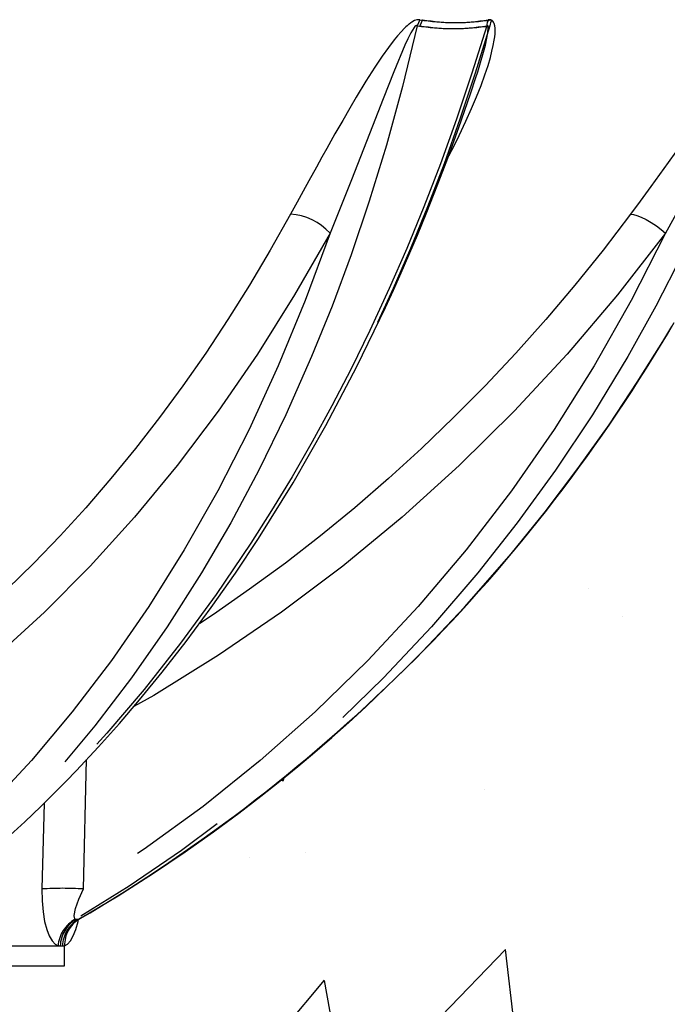
# Model space of a CAD drawing. Units: millimetres. Extents: x 0 to 840, y 0 to 1188.
# Drawn here: x 411 to 430, y 610 to 640 of the extents above; entities that cross this region are included whole.
import ezdxf

# ---------------------------------------------------------------- set-up
doc = ezdxf.new("R2010")
doc.units = ezdxf.units.MM
doc.header["$LTSCALE"] = 4
doc.header["$PDSIZE"] = -1
doc.linetypes.add('PHANTOM', pattern=[12.699999999999998, 6.35, -1.27, 1.27, -1.27, 1.27, -1.27])
doc.dimstyles.new('ISO-25', dxfattribs={"dimtxt": 2.5, "dimasz": 2.5, "dimexe": 1.25, "dimexo": 0.625, "dimtad": 1, "dimtxsty": 'Standard', "dimcen": 2.5, "dimadec": 0, "dimazin": 0, "dimtfac": 1, "dimtmove": 0, "dimatfit": 3, "dimfxl": 1, "dimarcsym": 0})

# ---------------------------------------------------------------- blocks, each defined once
blk = doc.blocks.new('*D13')
at = {"color": 0, "lineweight": -2, "transparency": 16777216}
for p, q in [((329.8866944472535, 626.8418335292511), (329.8866944472535, 520.2784413238662)), ((449.8866902749284, 626.8418335292511), (449.8866902749284, 520.2784413238662)), ((339.8866944472535, 524.2784413238662), (348.3510026424688, 524.2784413238662)), ((439.8866902749284, 524.2784413238662), (431.422382079713, 524.2784413238662))]:
    blk.add_line(p, q, dxfattribs=at)
at = {"color": 0, "transparency": 16777216}
for points in [[(339.8866944472535, 525.9451079905328), (339.8866944472535, 522.6117746571996), (329.8866944472535, 524.2784413238662)], [(439.8866902749284, 525.9451079905328), (439.8866902749284, 522.6117746571996), (449.8866902749284, 524.2784413238662)]]:
    blk.add_solid(points, dxfattribs=at)
at = {"layer": 'Defpoints', "color": 0, "transparency": 16777216}
for p in [(329.8866944472535, 630.8418335292511), (449.8866902749284, 630.8418335292511), (329.8866944472535, 524.2784413238662)]:
    blk.add_point(p, dxfattribs=at)
at = {"color": 0, "lineweight": 70, "transparency": 16777216, "insert": (389.8866923610909, 524.2784413238662), "char_height": 11, "attachment_point": 5}
blk.add_mtext('{\\fArial|b0|i0|c0|p0;\\H0.952727x;%%C 1200mm}', dxfattribs=at)

msp = doc.modelspace()

# ---------------------------------------------------------------- hatches: boundary and pattern name
h = msp.add_hatch()
h.set_pattern_fill('AR-CONC', color=256, scale=0.1, style=0)
h.set_pattern_definition([(49.99999999999999, (-1830.495228864295, 72.77435493507187), (18.2184668996004, -1.593908553890307), [1.904999999999999, -20.95499999999998]), (355, (-1830.495228864295, 72.77435493507187), (-3.524282597566698, 19.105664288218), [1.524, -16.764]), (100.451, (-1828.977028864295, 72.64152993507184), (14.69425016659593, 17.51166878202919), [1.619, -17.809]), (46.1842, (-1830.495228864295, 77.85435493507185), (27.10790408921299, -4.204232793272715), [2.8575, -31.4325]), (96.6356, (-1828.236238864295, 77.50400493507186), (23.74042344662372, 24.74255558900492), [2.4285, -26.7135]), (351.1840000000001, (-1830.495228864295, 77.85435493507185), (23.74046058139337, 24.74251178605979), [2.286, -25.146]), (21, (-1827.955228864295, 76.58435493507187), (15.16148798353833, -10.22655185167625), [1.905, -20.955]), (326, (-1827.955228864295, 76.58435493507187), (6.180202834764725, 18.41879661223192), [1.523999999999998, -16.76399999999997]), (71.4514, (-1826.691778864295, 75.73214493507186), (21.34164907701244, 8.192285771605743), [1.619, -17.809]), (37.50000000000001, (-1830.495228864295, 72.77435493507187), (0.3088603250591817, 8.455503887315311), [0, -16.5608, 0, -17.018, 0, -16.8275]), (7.499999999999999, (-1830.495228864295, 72.77435493507187), (6.681966251030575, 10.01805748181195), [0, -9.70279999999999, 0, -16.17979999999998, 0, -6.413499999999995]), (327.5, (-1836.159428864295, 72.77435493507187), (13.55905951668714, -0.5728743992673444), [0, -6.35, 0, -19.812, 0, -26.289]), (317.5, (-1838.699428864295, 72.77435493507187), (14.81291813860181, 2.542649103333303), [0, -8.255, 0, -13.1572, 0, -18.669])])
edge = h.paths.add_edge_path()
edge.add_line((337.9251705567582, 600.8418382976226), (441.8482171456559, 600.8418382976226))
edge.add_line((329.8866944472535, 630.8418335292511), (337.9251705567582, 600.8418382976226))
edge.add_line((329.8866944472535, 630.8418335292511), (348.5554235141022, 630.8418335292511))
edge.add_line((348.5554235141022, 630.8418335292511), (349.1531269709809, 629.8220934245758))
edge.add_line((349.1531269709809, 629.8220934245758), (350.3155069510682, 628.0312837932281))
edge.add_line((350.3155069510682, 628.0312837932281), (351.5228616158707, 626.3232530925445))
edge.add_line((351.5228616158707, 626.3232530925445), (352.7696894566758, 624.6980251643829))
edge.add_line((352.7696894566758, 624.6980251643829), (354.0506647984727, 623.1553377483062))
edge.add_line((354.0506647984727, 623.1553377483062), (355.5514501492722, 621.4909138057403))
edge.add_line((355.5514501492722, 621.4909138057403), (357.0969330231889, 619.918710169571))
edge.add_line((357.0969330231889, 619.918710169571), (358.6816715161546, 618.4389175746612))
edge.add_line((358.6816715161546, 618.4389175746612), (360.3003786961777, 617.051345286148))
edge.add_line((360.3003786961777, 617.051345286148), (361.9083868424638, 615.7853426311187))
edge.add_line((361.9083868424638, 615.7853426311187), (363.5474966923936, 614.600402292984))
edge.add_line((363.5474966923936, 614.600402292984), (365.2138697068436, 613.4966673228912))
edge.add_line((365.2138697068436, 613.4966673228912), (366.9037507931931, 612.4740423534088))
edge.add_line((366.9496284882767, 612.447458681839), (366.9037507931931, 612.4740423534088))
edge.add_arc((366.4554885382091, 611.6419054850393), 0.9450345195427428, 358.9712617900088, 418.4743433946074)
edge.add_line((367.4003707329972, 611.6249384257965), (367.4003707329972, 611.0103906963043))
edge.add_line((367.4003707329972, 611.0103906963043), (411.9024263779862, 611.0103906963043))
edge.add_line((411.9024263779862, 611.0103906963043), (411.9024263779862, 611.6249577973061))
edge.add_line((411.9024263779862, 611.6249577973061), (411.9926856915696, 611.6793351147347))
edge.add_line((411.9926856915696, 611.6793351147347), (412.081735030864, 611.7805482719117))
edge.add_line((412.081735030864, 611.7805482719117), (412.1674763123734, 611.9302542779618))
edge.add_line((412.1674763123734, 611.9302542779618), (412.2479545037492, 612.1298344705277))
edge.add_line((412.2479545037492, 612.1298344705277), (412.3206900517686, 612.378709194439))
edge.add_line((412.3206900517686, 612.378709194439), (412.3339699666245, 612.4415950749093))
edge.add_line((441.8482171456559, 600.8418382976226), (449.8866902749284, 630.8418335292511))
edge.add_line((433.9841114442094, 630.8418335292511), (430.6899865159813, 630.8418335292511))
edge.add_arc((386.3463384061903, 656.7115616164854), 51.33811409656969, 300.4099413569612, 329.7410563663333)

# ---------------------------------------------------------------- linework, layer by layer
at = {"color": 8, "linetype": 'PHANTOM'}
for p, q in [((422.8496836583359, 640.1758732173615), (422.7662311951859, 639.9901600454026)), ((412.4840604226334, 613.377227065342), (412.5837789933427, 617.3703016612702)), ((411.2757610242112, 616.0258384320908), (411.207334892009, 613.377227065342)), ((412.2284757058366, 612.4474795434647), (412.2503208081467, 612.4404521558457)), ((412.3199449937089, 612.4404521558457), (412.2503208081467, 612.4404521558457)), ((412.3199449937089, 612.4404521558457), (412.3505937020524, 612.4474795434647)), ((411.7014335553391, 611.6249577973061), (411.7694424550278, 611.6204397652322)), ((411.7694424550278, 611.620475528019), (411.8363009850724, 611.620475528019)), ((411.8363009850724, 611.6204397652322), (411.9024263779862, 611.6249577973061))]:
    msp.add_line(p, q, dxfattribs=at)
at = {"color": 7, "linetype": 'Continuous'}
for p, q in [((422.9318367402299, 640.1758612964325), (422.8488074700577, 639.9901451442413)), ((424.5670901696427, 638.3658530090028), (424.575631515239, 638.3910747144395)), ((412.396858827327, 612.4762313339883), (412.3505937020524, 612.4474795434647)), ((367.4003707329972, 611.0103906963043), (411.9024263779862, 611.0103906963043))]:
    msp.add_line(p, q, dxfattribs=at)
for p in [(399.1754995743973, 611.6249384257965), (411.9024263779862, 611.0103906963043)]:
    msp.add_line(p, (411.9024263779862, 611.6249577973061))
at = {"color": 8, "linetype": 'PHANTOM', "flags": 128}
for points in [[(422.8496836583359, 640.1758732173615), (422.7558540265305, 640.1706756923371), (422.6924942891343, 640.1485117051774), (422.6087676446183, 640.1029439542466), (422.575138704036, 640.0804282996827), (422.5244091908677, 640.042588290947), (422.5079940716965, 640.0294424865418), (422.5060390393479, 640.0278480622941), (422.4609600465043, 639.9895371768647), (422.4202083508713, 639.952519712227), (422.3834024827225, 639.9173082683259), (422.2752200524552, 639.8051025245362), (422.1680270592911, 639.6830888364487), (422.0610546033128, 639.5523698899918), (421.8836532990678, 639.3191965196305), (421.6966198842271, 639.0555562350922), (421.4703844945176, 638.7173326585465), (421.1930619637711, 638.2803471658402), (420.890830651973, 637.7829464051896), (420.6904696385606, 637.4437095496827), (420.4747008244736, 637.071722922104), (420.236979619716, 636.6554560039216), (419.9849652211411, 636.2083168599778), (419.8353158395036, 635.9405102107697), (419.6626888673051, 635.629946169632), (419.4308267991288, 635.2104784820252), (419.252316848491, 634.8860354993516), (419.0668867985947, 634.5479966972047), (418.8675569455369, 634.1836811874085)], [(423.717020646785, 635.9203131768876), (423.7460838715775, 635.9746159885102), (423.9159213464005, 636.304465112465), (424.0639137189133, 636.602401909607), (424.2741273801072, 637.0455654237443), (424.4494961659653, 637.4374361608201), (424.5993184010728, 637.7930762145692), (424.7387634675248, 638.1475211951905), (424.8567747037156, 638.472536382454), (424.9542581002457, 638.7675197694474), (425.0252889554246, 639.0072883937531), (425.0766085545762, 639.2033280704194), (425.1171397130234, 639.383870539444), (425.1468109051926, 639.5485164497071), (425.1603351990922, 639.6482856843644), (425.1691268841965, 639.743179259079), (425.1726674000962, 639.8328425262147), (425.1701342026932, 639.9166794393235), (425.1608954827531, 639.990639862793), (425.143669740413, 640.0563122604066), (425.122027293895, 640.1030780646973), (425.1027511517747, 640.1299329374009), (425.0833259980424, 640.1486309144669), (425.0431703488572, 640.1707561586076), (424.9598847787125, 640.1758732173615)], [(433.8829146783097, 640.1758732173615), (433.8308559815629, 640.1716710899049), (433.7908493439896, 640.152076062935), (433.7332950989945, 640.1116968963319), (433.6901174943192, 640.0753917071992), (433.6198078553422, 640.008774575966), (433.5594283501847, 639.946329769867), (433.4913240830643, 639.8715229604417), (433.4223972718461, 639.7922219608002), (433.3526121537431, 639.7090347383195), (433.2819329659684, 639.6223368022614), (433.0783831040604, 639.3624694917374), (432.8536497513993, 639.0635760400468), (432.5410472314103, 638.6352302406007), (432.1848498742326, 638.1373288009339), (431.9324718873246, 637.7813549611741), (431.6523538987382, 637.3850764606171), (431.3269244591935, 636.924776611107), (430.9614049355729, 636.4095808837586), (430.7451831261857, 636.1062737081223), (430.5066214959367, 635.7732148740464), (430.2428530614121, 635.4071142051392), (429.9683140675767, 635.0288392875367), (429.6429144303544, 634.584322747963), (429.3468462388261, 634.1836811874085)], [(422.7662311951859, 639.9901600454026), (422.3133789460404, 638.1124736640626), (421.8208896081193, 636.3090367887193), (421.2931560437424, 634.5802398297959), (420.7344280640824, 632.9261066291505), (420.1488064686997, 631.3463361833268), (419.5183800618394, 629.7885091874772), (418.7239931981309, 627.9977114770585), (417.8910600106461, 626.2896688554459), (417.0237766663773, 624.6644468877488), (416.1261962811692, 623.1217713926011), (415.0672303597672, 621.4573474500352), (413.9694260518296, 619.885146794098), (412.8369437615617, 618.4053363177949), (411.6738127629502, 617.0177610490495), (410.5125771920426, 615.7517554137879), (409.3234585683091, 614.5668195460015), (408.1093775193436, 613.463075635212), (406.8731950680955, 612.4404521558457)], [(424.9131010930283, 639.9901600454026), (424.4579183022721, 638.5261209581071), (423.9817725579484, 637.1074529264146), (423.4867857854111, 635.734367546814), (422.9750262658341, 634.4069423053437), (422.4485026757462, 633.1251175973588), (421.9091640870316, 631.8887235496217), (421.3105844418748, 630.5959882114106), (420.7319067876084, 629.4164510343247), (420.1388882558091, 628.2714934919053), (419.5327030579789, 627.1611811492616), (418.9145075242265, 626.0855140063935), (418.285428182338, 625.0444413993531), (417.646567718242, 624.0378411386185), (416.5765451352341, 622.4555941198045), (415.4778527180894, 620.9524812076264), (414.3538640897019, 619.528684196251), (413.2078873078568, 618.1841345403367), (412.0108353059037, 616.8847964976006), (410.7862578789933, 615.6575905058556), (409.5414208333237, 614.507800516861), (408.2790600220902, 613.4354697439843), (407.0018457333787, 612.4404521558457)], [(433.7879048745377, 639.9901600454026), (433.1435905854447, 638.1124617431336), (432.449566022609, 636.3090159270936), (431.711577073787, 634.5802100274735), (430.9351788918717, 632.9260678861314), (430.1257180134995, 631.3462914798432), (429.2583452622636, 629.7884585235291), (428.1702267091019, 627.9976578328782), (427.0340548913224, 626.2896152112656), (425.8553193967088, 624.6643932435685), (424.6393190781815, 623.1217147681886), (423.2090519826157, 621.4572967860871), (421.7306362550004, 619.8850991103822), (420.20949591801, 618.4052960846597), (418.6508940617783, 617.0177252862626), (417.0981930653794, 615.7517300818139), (415.5113266865952, 614.5668031547242), (413.8941215436204, 613.4630696747475), (412.2503208081467, 612.4404521558457)], [(422.7662311951859, 639.9901600454026), (422.7574275891526, 639.9936707589799), (422.7475570599778, 639.9938614938432), (422.736762658809, 639.9907024476701), (422.7252410809739, 639.9843575332337), (422.7007852952225, 639.9634214017564), (422.675465242122, 639.9340541932755), (422.5753830830796, 639.7739114139252), (422.4806295792802, 639.5863147351914), (422.3900066773637, 639.3887342784577), (422.0487700860245, 638.5667266223603), (421.7217432419999, 637.7312483165437), (421.3985251347764, 636.8951680038148), (420.7486795346482, 635.2346541259461), (420.0840996663316, 633.5987152431184)], [(424.575631515239, 638.3910747144395), (424.635093108867, 638.5667266223603), (424.8717652718766, 639.3887312982255), (424.9511944215043, 639.7739114139252), (424.9614166180833, 639.9340541932755), (424.9567436139329, 639.9634214017564), (424.9474393288834, 639.9843575332337), (424.9408053319199, 639.9907024476701), (424.9328063885911, 639.9938614938432), (424.9235199849351, 639.9936707589799), (424.9131010930283, 639.9901600454026)], [(433.7879048745377, 639.9901600454026), (433.7837563912614, 639.9936707589799), (433.7782012383683, 639.9938614938432), (433.7712870995744, 639.9907024476701), (433.7631808678849, 639.9843575332337), (433.7441431443436, 639.9634214017564), (433.722542421077, 639.9340541932755), (433.6261617104752, 639.773908433693), (433.525644437526, 639.5863147351914), (433.4245072762711, 639.3887312982255), (433.0186711709244, 638.5667296025925), (432.6083051125748, 637.7312542770081), (432.1904288689835, 636.8951739642793), (431.3266383568986, 635.2346571061784), (430.4215001027329, 633.5987152431184)], [(418.8675569455369, 634.1836811874085), (418.2447837750657, 633.07510632016), (417.6014410416825, 631.9906504724198), (416.9379340569718, 630.9310080382996), (416.254691974376, 629.8968555305177), (415.5521558682664, 628.8888635013276), (414.8307787339432, 627.9076786611253), (414.0910195271714, 626.9539268586808), (413.333355085109, 626.0282220218354), (412.5582682053788, 625.1311631772691), (411.7662655274613, 624.2633225295716), (410.9578477303727, 623.4252573821717), (410.1335393349869, 622.6175101373368), (409.2938708226426, 621.840593395012), (408.4393726746781, 621.0950137946778), (407.5705992142899, 620.381242213028), (406.6881166856034, 619.6997435662919), (405.7924734513505, 619.0509529683762)], [(429.3468462388261, 634.1836811874085), (428.5017119805558, 633.07510632016), (427.6303814809067, 631.9906504724198), (426.7334150235398, 630.9310080382996), (425.8113907735093, 629.8968555305177), (424.864892856334, 628.8888635013276), (423.8945351998551, 627.9076786611253), (422.9009436528428, 626.9539268586808), (421.8847500245316, 626.0282220218354), (420.8466159264786, 625.1311631772691), (419.7871970097764, 624.2633225295716), (418.7071787278397, 623.4252573821717), (417.6072584550126, 622.6175101373368), (416.4881335656388, 621.840593395012), (416.070775882457, 621.5620012853318)], [(429.3468462388261, 634.1836811874085), (429.4338511388047, 634.1741295430833), (429.5454667966111, 634.1433556649857), (429.6788560311539, 634.0901018951112), (429.8282431523545, 634.0154828403168), (429.985617295955, 633.9231224630051), (430.1420675675614, 633.8186086986237), (430.2894281308396, 633.7084146115952), (430.4215001027329, 633.5987152431184)], [(420.0840996663316, 633.5987152431184), (418.9944194714768, 631.6957028482133), (417.845575706218, 629.865929660576), (416.638289586757, 628.110426840561), (415.3767513196213, 626.4352979037934), (414.0616403977616, 624.8415442083054), (412.6961158673508, 623.3328105781251), (411.283247367595, 621.9126524303132), (409.8238932053788, 620.5818565461808), (408.3231436173661, 619.3450661275559), (406.7818211476548, 618.2030366633111)], [(420.0840996663316, 633.5987152431184), (419.3219171921952, 631.522143063324), (418.4897827069505, 629.5029075715714), (417.5897346894486, 627.545994696396), (416.623561279033, 625.6552429769212), (415.5932711522324, 623.8346995685273), (414.501385585521, 622.0888497207337), (413.3500622670396, 620.4211117599183), (412.1417151849015, 618.8350858066254), (410.8793066899522, 617.3346729848557), (409.5653401772721, 615.9228222344094), (408.2025753419144, 614.6025912735635), (406.7943440835221, 613.377227065342)], [(430.4215001027329, 633.5987152431184), (429.36676611111, 631.522143063324), (428.2222556035264, 629.5029075715714), (426.9907878796799, 627.545994696396), (425.6747948090775, 625.6552429769212), (424.2770182053788, 623.8346995685273), (422.8008853356583, 622.0888497207337), (421.2493049065812, 620.4211117599183), (419.625543252681, 618.8350858066254), (417.9335700432999, 617.3346729848557), (416.1767410199387, 615.9228222344094), (414.358757631038, 614.6025912735635), (412.4840604226334, 613.377227065342)], [(430.4215001027329, 633.5987152431184), (428.9437877099259, 631.6957058284455), (427.3908602158768, 629.865929660576), (425.7636712949021, 628.110426840561), (424.0678774277909, 626.4353008840257), (422.3044024865372, 624.8415442083054), (420.4774724404557, 623.3328105781251), (418.5911880891068, 621.9126524303132), (416.6467057625993, 620.5818565461808), (414.6507965485795, 619.3450661275559), (414.038317100261, 619.0032305095368)], [(411.207334892009, 613.377227065342), (411.2110065381272, 613.0111576888734), (411.2396763722642, 612.6747282121354), (411.2894045274003, 612.3786510799104), (411.3554524342759, 612.1297674153024), (411.4334331910355, 611.9301872227364), (411.5192102353318, 611.7804841969186), (411.6095112721665, 611.6793187234574), (411.7014335553391, 611.6249577973061)], [(412.2284757058366, 612.4474795434647), (412.2042583386643, 612.4878825519257), (412.1984468857987, 612.5606046889001), (412.239103214, 612.7805234763795), (412.3388992707474, 613.0636529896432), (412.4840604226334, 613.377227065342)], [(411.9024263779862, 611.6249577973061), (411.9926856915696, 611.6793351147347), (412.081735030864, 611.7805482719117), (412.1674763123734, 611.9302542779618), (412.2479545037492, 612.1298344705277), (412.3206900517686, 612.378709194439), (412.3339699666245, 612.4415950749093)]]:
    msp.add_lwpolyline(points, dxfattribs=at)
at = {"color": 8, "linetype": 'Continuous', "flags": 128}
msp.add_lwpolyline([(425.0143276612504, 639.9901451442413), (424.5621906678422, 638.5261120174104), (424.0893231789811, 637.1074380252533), (423.5977875153764, 635.7343496654206), (423.0896698395951, 634.4069303844146), (422.5669371049149, 633.1250967357331), (422.0315324227555, 631.8887056682281), (421.5503798882706, 630.8418335292511)], dxfattribs=at)
at = {"color": 7, "linetype": 'Continuous', "flags": 128}
for points in [[(410.1184772412522, 614.9303616855317), (410.6811570088609, 615.4520364377671), (411.1679004590256, 615.9191833708459), (411.5910338322861, 616.3375975463563), (411.9520591656907, 616.7039157722169), (412.2585820119126, 617.0218186352425), (412.9439340989335, 617.7562491867715), (413.5912107388718, 618.4810595486337), (414.2110692422135, 619.2049892518693), (414.9099635045274, 620.0581164930039), (415.6522082249863, 621.0096003387147), (416.4239155213578, 622.0520110700303), (417.1694444577439, 623.1145592305833), (417.8808676163895, 624.1836549613648), (418.9475106160386, 625.8982242915803), (419.958464996074, 627.6633532617265), (420.9152149121506, 629.4801505181962), (421.7986153523667, 631.3066871736222), (422.0431732098801, 631.8412633512193), (422.281258002971, 632.3749722812348), (422.5161301057084, 632.9150559280091), (422.7769779126389, 633.5316302154237), (423.06873668835, 634.2436076972657), (423.3884142796738, 635.0530268523866), (423.7123357217057, 635.9073849294358), (424.0548120896561, 636.8521602723771), (424.4122492234452, 637.8892393682175), (424.5756911198838, 638.391056833046)], [(412.3978363435014, 612.4746115777665), (413.5581659238084, 613.1696494195634), (414.64149226353, 613.8599233601266), (415.6194256703599, 614.5183982227021), (416.4952742020829, 615.1378558848077), (417.272256509517, 615.7118843767815), (417.953454152797, 616.2348391387635), (418.5417460362656, 616.701807257908), (419.0908061425431, 617.1508939836198), (419.6161734025223, 617.5929697129899), (420.1411353509171, 618.0471764776879), (420.6654237668259, 618.5136543486291), (421.1887644688828, 618.9925404164964), (422.7351533334, 620.4896660421067), (424.2304550568803, 622.0648350093537), (425.6628083150132, 623.7066658113175), (426.7125653187974, 625.0034095618897), (427.7229474942429, 626.3358237121278), (428.6831962029679, 627.6883901927644), (429.5548664490922, 628.9985300872498), (430.3392397324784, 630.253473100441), (430.6161807934983, 630.7155968520814)], [(412.2277127663834, 612.3625339839631), (412.2275220315202, 612.3610364172631), (412.2786747376664, 612.408365485447), (412.4276267449601, 612.4978722903901)]]:
    msp.add_lwpolyline(points, dxfattribs=at)
at = {"color": 8, "linetype": 'PHANTOM'}
for centre, radius, start, end in [((423.9047842185242, 646.4597554969994), 6.371845391757082, 260.4686109603939, 279.5313890396061), ((423.8396661441071, 646.5108939442944), 6.608497043180126, 260.6518822595224, 279.3481177404776), ((411.8456976573212, 603.2489614543979), 10.14836298651031, 86.39354094731968, 93.60645905268032), ((412.7592154528812, 611.5272850965408), 1.062281741932358, 119.9750209333906, 174.72442325357), ((412.7771116527716, 611.580520674929), 1.008459590589692, 121.4914815805019, 177.7313983183134), ((412.8452527760029, 611.5779921569274), 1.009844302787962, 121.3447895427658, 177.5909300575953), ((412.8467636555912, 611.643774170228), 0.944524721626891, 121.6892338425943, 181.1414948201446)]:
    msp.add_arc(centre, radius, start, end, dxfattribs=at)
at = {"color": 7, "linetype": 'Continuous'}
for centre, radius, start, end in [((423.9961074750169, 646.5707335080534), 6.482828302514709, 260.5511145909489, 279.4488854090511), ((426.0446937017838, 639.8038457154981), 1.146828174452361, 161.0709597760783, 170.6502560084868), ((426.1539336981538, 639.8061336211313), 1.154366562224971, 161.3197663005525, 170.8276520225488), ((423.9315675656541, 646.6257690702444), 6.723382653988947, 260.7325040425969, 279.2674959574031), ((418.7443736363285, 632.3700056354458), 1.817853991786726, 42.52502433496233, 86.114486432561)]:
    msp.add_arc(centre, radius, start, end, dxfattribs=at)
msp.add_arc((386.3463384061903, 656.7115616164854), 51.33811409656969, 300.4099413569612, 329.7410563663333)

# ---------------------------------------------------------------- dimensions: what is measured, and where the dimension line sits
at = {"lineweight": 70}
dim = msp.add_linear_dim(base=(329.8866944472535, 524.2784413238662), p1=(449.8866902749284, 630.8418335292511), p2=(329.8866944472535, 630.8418335292511), angle=180, text='{\\fArial|b0|i0|c0|p0;\\H0.952727x;%%C <>mm}', dimstyle='ISO-25', override={"dimtxt": 11, "dimasz": 10, "dimexe": 4, "dimexo": 4, "dimgap": 6.096, "dimtad": 2, "dimtih": 1, "dimtoh": 1, "dimdec": 0, "dimlfac": 10, "dimzin": 0, "dimdsep": 46, "dimadec": 2, "dimtofl": 0, "dimtmove": 2, "dimatfit": 3, "dimfxlon": 0, "dimtolj": 0, "dimtzin": 0}, dxfattribs=at)
dim.commit()
dim.dimension.update_dxf_attribs({"geometry": '*D13', "text_midpoint": (389.8866923610909, 524.2784413238662), "dimtype": 160})

doc.saveas('drawing.dxf')
